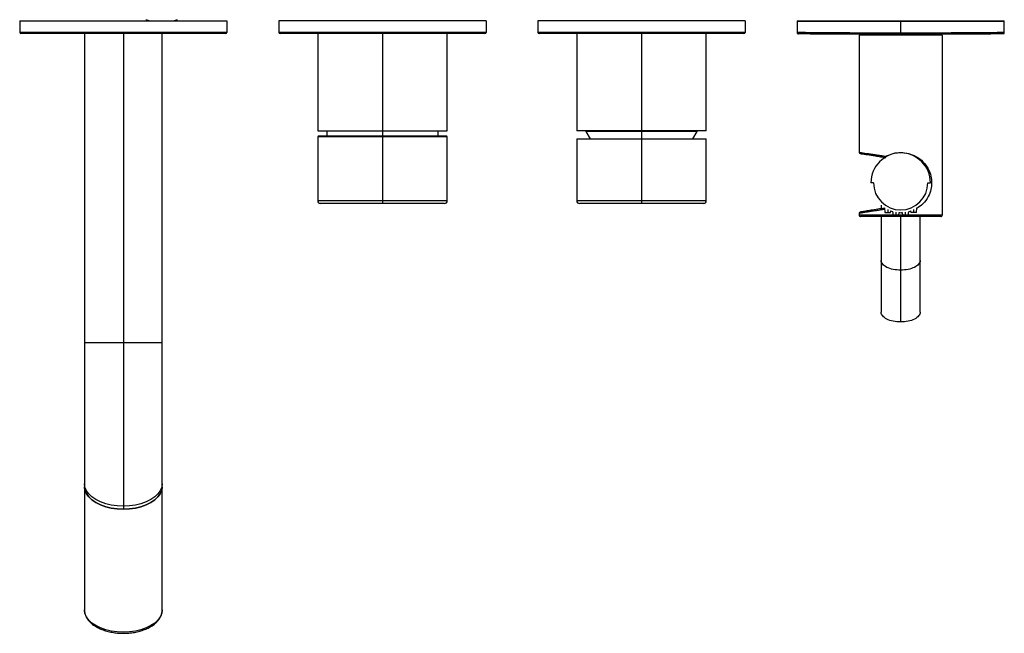
# Paper-space layout '_Top' of a CAD drawing. Units: millimetres. Extents: x -152 to 229, y -272 to -35.
import ezdxf

# ---------------------------------------------------------------- set-up
doc = ezdxf.new("R2010")
doc.units = ezdxf.units.MM

psp = doc.layouts.new('_Top')

# ---------------------------------------------------------------- linework, layer by layer
at = {"color": 7, "linetype": 'Continuous', "lineweight": 25}
for p, q in [((-151.5, -35.5), (-151.5, -40)), ((-151.5, -35.5), (-71.5, -35.5)), ((-71.5, -35.5), (-71.5, -40)), ((-51.5, -35.5), (-51.5, -40)), ((28.5, -35.5), (-51.5, -35.5)), ((28.5, -35.5), (28.5, -40)), ((48.5, -35.5), (48.5, -40)), ((128.5, -35.5), (48.5, -35.5)), ((128.5, -35.5), (128.5, -40)), ((148.7, -35.5), (148.5, -35.7)), ((148.5, -35.7), (148.5, -40.09)), ((148.5, -35.7), (228.5, -35.7)), ((148.7, -35.5), (228.3, -35.5)), ((188.5, -35.5), (188.5, -40.8)), ((228.5, -35.7), (228.3, -35.5)), ((228.5, -40.09), (228.5, -35.7)), ((-71.5, -40), (-151.5, -40)), ((-72, -40.5), (-151, -40.5)), ((-126.5, -40.5), (-126.5, -263.01)), ((-111.5, -40.5), (-111.5, -224.1)), ((-96.5, -263.01), (-96.5, -40.5)), ((28.5, -40), (-51.5, -40)), ((28, -40.5), (-51, -40.5)), ((-36.5, -40.5), (-36.5, -78)), ((-11.5, -40.5), (-11.5, -106.1)), ((13.5, -78), (13.5, -40.5)), ((128.5, -40), (48.5, -40)), ((128, -40.5), (49, -40.5)), ((63.5, -40.5), (63.5, -78)), ((88.5, -40.5), (88.5, -106.1)), ((113.5, -78), (113.5, -40.5)), ((172.5, -41.08), (172.5, -86.3)), ((204.5, -41.08), (172.5, -41.08)), ((200, -40.88), (177, -40.88)), ((177.2, -41.08), (177, -40.88)), ((199.8, -41.08), (200, -40.88)), ((204.5, -41.08), (204.5, -110.58)), ((-36.5, -78), (13.5, -78)), ((-33, -78), (-33, -80.1)), ((10, -80.1), (10, -78)), ((113.5, -78), (63.5, -78)), ((67.03, -78.23), (68.69, -81.1)), ((109.97, -78.23), (67.03, -78.23)), ((108.31, -81.1), (109.97, -78.23)), ((-36.3, -80.1), (-36.5, -80.3)), ((-36.5, -80.3), (-36.5, -105.1)), ((13.5, -80.3), (-36.5, -80.3)), ((13.3, -80.1), (-36.3, -80.1)), ((13.5, -80.3), (13.3, -80.1)), ((13.5, -105.1), (13.5, -80.3)), ((63.5, -81.1), (63.5, -105.1)), ((63.5, -81.1), (113.5, -81.1)), ((113.5, -105.1), (113.5, -81.1)), ((178, -98.08), (177, -98.08)), ((199, -98.08), (200, -98.08)), ((13.5, -105.1), (-36.5, -105.1)), ((12.5, -106.1), (-35.5, -106.1)), ((113.5, -105.1), (63.5, -105.1)), ((112.5, -106.1), (64.5, -106.1)), ((172.5, -109.87), (172.5, -110.58)), ((182.21, -107.71), (182.37, -109.58)), ((182.37, -109.58), (184.62, -109.58)), ((183.5, -108.44), (183.5, -109.58)), ((184.62, -109.58), (184.68, -108.93)), ((185.42, -109.35), (184.67, -109.06)), ((185.4, -109.16), (185.58, -110.58)), ((186.7, -109.44), (186.7, -110.58)), ((187.82, -110.58), (187.95, -109.57)), ((189.05, -109.57), (189.18, -110.58)), ((190.3, -109.44), (190.3, -110.58)), ((191.42, -110.58), (191.6, -109.16)), ((192.33, -109.07), (191.57, -109.37)), ((192.32, -108.93), (192.37, -109.58)), ((194.62, -109.58), (192.37, -109.58)), ((193.5, -108.44), (193.5, -109.58)), ((194.62, -109.58), (194.79, -107.71)), ((204.5, -110.58), (172.5, -110.58)), ((204, -111.08), (173, -111.08)), ((181, -128.08), (181, -148.08)), ((196, -148.08), (196, -128.08)), ((188.5, -131.83), (188.5, -151.83)), ((-96.5, -159.84), (-126.5, -159.84))]:
    psp.add_line(p, q, dxfattribs=at)
at = {"color": 7, "linetype": 'Continuous', "lineweight": 25, "flags": 128}
for points in [[(-111.5, -222.93), (-113.85, -222.83), (-116.14, -222.51), (-118.31, -222), (-120.32, -221.29), (-122.11, -220.41), (-123.64, -219.39), (-124.87, -218.24), (-125.77, -216.99), (-126.32, -215.68), (-126.5, -214.33)], [(-126.5, -215.5), (-126.32, -216.85), (-125.77, -218.16), (-124.87, -219.41), (-123.64, -220.56), (-122.11, -221.58), (-120.32, -222.46), (-118.31, -223.17), (-116.14, -223.68), (-113.85, -224), (-111.5, -224.1), (-109.15, -224), (-106.86, -223.68), (-104.69, -223.17), (-102.68, -222.46), (-100.89, -221.58), (-99.36, -220.56), (-98.13, -219.41), (-97.23, -218.16), (-96.68, -216.85), (-96.5, -215.5)], [(-111.5, -224.1), (-113.85, -224), (-116.14, -223.68), (-118.31, -223.17), (-120.32, -222.46), (-122.11, -221.58), (-123.64, -220.56), (-124.87, -219.41), (-125.77, -218.16), (-126.32, -216.85), (-126.5, -215.5)], [(-96.5, -214.33), (-96.68, -215.68), (-97.23, -216.99), (-98.13, -218.24), (-99.36, -219.39), (-100.89, -220.41), (-102.68, -221.29), (-104.69, -222), (-106.86, -222.51), (-109.15, -222.83), (-111.5, -222.93)], [(-96.5, -215.5), (-96.68, -216.85), (-97.23, -218.16), (-98.13, -219.41), (-99.36, -220.56), (-100.89, -221.58), (-102.68, -222.46), (-104.69, -223.17), (-106.86, -223.68), (-109.15, -224), (-111.5, -224.1)], [(-96.5, -263.01), (-96.68, -264.36), (-97.23, -265.67), (-98.13, -266.92), (-99.36, -268.07), (-100.89, -269.09), (-102.68, -269.97), (-104.69, -270.68), (-106.86, -271.19), (-109.15, -271.51), (-111.5, -271.61), (-113.85, -271.51), (-116.14, -271.19), (-118.31, -270.68), (-120.32, -269.97), (-122.11, -269.09), (-123.64, -268.07), (-124.87, -266.92), (-125.77, -265.67), (-126.32, -264.36), (-126.5, -263.01)]]:
    psp.add_lwpolyline(points, dxfattribs=at)
at = {"color": 7, "linetype": 'Continuous', "lineweight": 25}
for centre, radius, start, end in [((-96.7, -14.38), 21.62, 253.4995, 257.6552), ((-96.7, -14.38), 21.62, 282.3448, 286.5005), ((-151, -40), 0.5, 180, 270), ((-72, -40), 0.5, 270, 0), ((-51, -40), 0.5, 180, 270), ((28, -40), 0.5, 270, 0), ((49, -40), 0.5, 180, 270), ((128, -40), 0.5, 270, 0), ((67.9, -77.73), 1, 195.5423, 210), ((109.1, -77.73), 1, 330, 344.4577), ((173, -86.3), 0.5, 179.9999, 260.9996), ((188.5, -98.08), 11.5, 0, 180), ((184.06, -87.21), 1.51, 205.9171, 215.411), ((188.5, -98.08), 10.5, 180, 0), ((-35.5, -105.1), 1, 180, 270), ((12.5, -105.1), 1, 270, 0), ((64.5, -105.1), 1, 180, 270), ((112.5, -105.1), 1, 270, 0), ((173, -109.87), 0.5, 99.0004, 180.0001), ((173, -110.58), 0.5, 180, 270.0001), ((204, -110.58), 0.5, 269.9999, 0)]:
    psp.add_arc(centre, radius, start, end, dxfattribs=at)
for points, knots in [([(188.5, -40.3), (186.84, -40.3), (183.47, -40.3), (178.4, -40.29), (174.32, -40.27), (171.14, -40.26), (168.71, -40.25), (166.06, -40.23), (163.25, -40.22), (160.2, -40.2), (157.29, -40.17), (154.83, -40.15), (153.04, -40.14), (151.73, -40.12), (150.73, -40.12), (149.93, -40.11), (149.31, -40.1), (148.86, -40.1), (148.61, -40.09), (148.46, -40.09), (148.52, -40.09), (148.53, -40.09)], [0, 0, 0, 0, 0.079105, 0.161105, 0.245999, 0.28355, 0.327092, 0.376625, 0.432146, 0.493656, 0.571494, 0.638837, 0.69568, 0.742019, 0.785439, 0.828049, 0.869849, 0.910839, 0.951018, 0.990388, 1, 1, 1, 1]), ([(148.5, -40.08), (148.51, -40.15), (148.51, -40.24), (148.58, -40.36), (148.62, -40.42), (148.64, -40.44)], [0, 0, 0, 0, 0.478441, 0.7364205, 1, 1, 1, 1]), ([(149, -40.59), (148.94, -40.59), (148.84, -40.57), (148.72, -40.51), (148.67, -40.47), (148.64, -40.44)], [0, 0, 0, 0, 0.478404, 0.736391, 1, 1, 1, 1]), ([(188.5, -40.8), (186.42, -40.8), (182.34, -40.8), (176.38, -40.78), (170.74, -40.76), (165.47, -40.73), (160.73, -40.7), (156.66, -40.67), (153.38, -40.64), (150.92, -40.61), (149.48, -40.6), (148.87, -40.59), (149.02, -40.59), (149.04, -40.59)], [0, 0, 0, 0, 0.100547, 0.197317, 0.2952, 0.394293, 0.49373, 0.593092, 0.692438, 0.791759, 0.891079, 0.990402, 1, 1, 1, 1]), ([(228.47, -40.09), (228.43, -40.09), (228.36, -40.09), (227.44, -40.1), (226.13, -40.12), (224.75, -40.13), (223.49, -40.14), (221.88, -40.16), (219.84, -40.17), (217.14, -40.19), (213.93, -40.22), (210.49, -40.24), (207.42, -40.25), (204.97, -40.27), (203.02, -40.27), (201.4, -40.28), (199.76, -40.28), (198.13, -40.29), (195.71, -40.29), (192.5, -40.3), (189.82, -40.3), (188.5, -40.3)], [0, 0, 0, 0, 0.070421, 0.153209, 0.238723, 0.277042, 0.321055, 0.37076, 0.426157, 0.487244, 0.566106, 0.633803, 0.69033, 0.735683, 0.76359, 0.791169, 0.818423, 0.845349, 0.871949, 0.936994, 1, 1, 1, 1]), ([(227.96, -40.59), (227.9, -40.59), (227.78, -40.59), (226.41, -40.61), (224.17, -40.63), (221.03, -40.66), (217.59, -40.69), (214.22, -40.71), (211.17, -40.73), (207.9, -40.75), (204.47, -40.77), (200.91, -40.78), (197.16, -40.79), (193.02, -40.8), (190.08, -40.8), (188.5, -40.8)], [0, 0, 0, 0, 0.089763, 0.189096, 0.288428, 0.387774, 0.48715, 0.549303, 0.611484, 0.673683, 0.735663, 0.797019, 0.858017, 0.923586, 1, 1, 1, 1]), ([(228.36, -40.44), (228.33, -40.47), (228.28, -40.51), (228.16, -40.57), (228.06, -40.59), (228, -40.59)], [0, 0, 0, 0, 0.263609, 0.521596, 1, 1, 1, 1]), ([(228.36, -40.44), (228.38, -40.42), (228.42, -40.36), (228.49, -40.24), (228.49, -40.15), (228.5, -40.08)], [0, 0, 0, 0, 0.2635795, 0.521559, 1, 1, 1, 1]), ([(172.5, -86.3), (172.5, -86.3), (172.5, -86.3), (172.52, -86.3), (172.54, -86.31), (172.58, -86.31), (172.62, -86.32), (172.67, -86.33), (172.74, -86.34), (172.81, -86.35), (172.9, -86.36), (172.99, -86.37), (173.09, -86.39), (173.39, -86.44), (174.02, -86.53), (175.21, -86.72), (176.72, -86.95), (178.05, -87.15), (179.04, -87.3), (179.58, -87.39), (180.14, -87.47), (180.74, -87.56), (181.36, -87.66), (182.02, -87.76), (182.47, -87.83), (182.7, -87.87)], [0, 0, 0, 0, 0.020509, 0.041043, 0.061603, 0.082189, 0.102802, 0.123441, 0.144106, 0.164799, 0.18552, 0.206268, 0.227044, 0.247848, 0.370773, 0.496841, 0.619022, 0.747217, 0.780577, 0.814853, 0.850047, 0.886158, 0.923187, 0.961134, 1, 1, 1, 1]), ([(172.92, -86.79), (172.92, -86.79), (172.98, -86.8), (173.21, -86.84), (173.38, -86.87), (174.06, -86.97), (174.74, -87.08), (176.48, -87.36), (177.55, -87.53), (179.37, -87.82), (180.02, -87.92), (181.37, -88.13), (182.07, -88.24), (182.8, -88.36)], [0, 0, 0, 0, 0.125, 0.125, 0.25, 0.25, 0.5, 0.5, 0.75, 0.75, 0.875, 0.875, 1, 1, 1, 1]), ([(182.7, -87.87), (183.65, -87.44), (185.46, -86.62), (188.56, -86.28), (191.62, -86.67), (194.61, -87.87), (197.25, -89.89), (199.15, -92.5), (200.21, -95.32), (200.53, -98.08), (200.21, -100.85), (199.15, -103.66), (197.38, -106.2), (195.58, -107.42), (194.77, -107.97)], [0, 0, 0, 0, 0.084553, 0.162289, 0.240109, 0.325219, 0.42108, 0.5199, 0.6018, 0.669027, 0.736255, 0.818182, 0.917049, 1, 1, 1, 1]), ([(182.27, -108.37), (181.65, -108.47), (180.32, -108.67), (178.46, -108.96), (176.72, -109.22), (175.21, -109.45), (174.02, -109.64), (173.15, -109.77), (172.6, -109.85), (172.53, -109.86), (172.5, -109.87)], [0, 0, 0, 0, 0.109504, 0.23334, 0.364909, 0.490309, 0.619695, 0.74586, 0.873424, 1, 1, 1, 1]), ([(182.23, -107.9), (181.37, -108.04), (179.47, -108.34), (176.99, -108.73), (174.79, -109.08), (173.23, -109.33), (173.03, -109.36), (172.92, -109.38)], [0, 0, 0, 0, 0.159205, 0.35387, 0.54733, 0.774198, 1, 1, 1, 1]), ([(181, -106.77), (181, -107.07), (181, -107.49), (181, -107.96), (181, -108.1)], [0, 0, 0, 0, 0.708586, 1, 1, 1, 1]), ([(189.07, -109.71), (188.9, -109.74), (188.52, -109.81), (188.14, -109.74), (187.93, -109.7)], [0, 0, 0, 0, 0.454679, 1, 1, 1, 1]), ([(181, -111.08), (181, -111.38), (181, -112.34), (181, -114.52), (181, -117.92), (181, -122.53), (181, -126.15), (181, -128.08)], [0, 0, 0, 0, 0.06277, 0.207526, 0.433759, 0.697938, 1, 1, 1, 1]), ([(188.5, -111.08), (188.5, -111.58), (188.5, -113.04), (188.5, -116.34), (188.5, -120.86), (188.5, -126.02), (188.5, -129.9), (188.5, -131.83)], [0, 0, 0, 0, 0.112289, 0.334117, 0.556061, 0.77805, 1, 1, 1, 1]), ([(196, -128.08), (196, -126.15), (196, -122.53), (196, -117.92), (196, -114.3), (196, -112.11), (196, -111.17), (196, -111.08)], [0, 0, 0, 0, 0.302159, 0.566422, 0.792728, 0.981028, 1, 1, 1, 1]), ([(188.5, -131.83), (187.52, -131.83), (186.54, -131.74), (184.72, -131.36), (183.89, -131.08), (182.5, -130.39), (181.95, -129.97), (181.2, -129.07), (181, -128.58), (181, -128.08)], [0, 0, 0, 0, 0.25, 0.25, 0.5, 0.5, 0.75, 0.75, 1, 1, 1, 1]), ([(196, -128.08), (196, -128.58), (195.8, -129.07), (195.05, -129.97), (194.5, -130.39), (193.11, -131.08), (192.28, -131.36), (190.46, -131.74), (189.48, -131.83), (188.5, -131.83)], [0, 0, 0, 0, 0.25, 0.25, 0.5, 0.5, 0.75, 0.75, 1, 1, 1, 1]), ([(188.5, -151.83), (187.52, -151.83), (186.54, -151.74), (184.72, -151.36), (183.89, -151.08), (182.5, -150.39), (181.95, -149.97), (181.2, -149.07), (181, -148.58), (181, -148.08)], [0, 0, 0, 0, 0.25, 0.25, 0.5, 0.5, 0.75, 0.75, 1, 1, 1, 1]), ([(196, -148.08), (196, -148.58), (195.8, -149.07), (195.05, -149.97), (194.5, -150.39), (193.11, -151.08), (192.28, -151.36), (190.46, -151.74), (189.48, -151.83), (188.5, -151.83)], [0, 0, 0, 0, 0.25, 0.25, 0.5, 0.5, 0.75, 0.75, 1, 1, 1, 1]), ([(-126.5, -263.01), (-126.49, -263.27), (-126.46, -263.97), (-126.16, -265.09), (-125.52, -266.35), (-124.59, -267.53), (-123.39, -268.61), (-121.93, -269.58), (-120.24, -270.42), (-118.36, -271.09), (-116.35, -271.6), (-114.24, -271.92), (-112.07, -272.07), (-109.88, -272.02), (-107.74, -271.79), (-105.66, -271.38), (-103.71, -270.79), (-101.92, -270.03), (-100.32, -269.12), (-98.95, -268.07), (-97.85, -266.89), (-97.06, -265.61), (-96.58, -264.3), (-96.53, -263.42), (-96.5, -263.01)], [0, 0, 0, 0, 0.025614, 0.069805, 0.114242, 0.159509, 0.20572, 0.252584, 0.299727, 0.346875, 0.393945, 0.440936, 0.487875, 0.534798, 0.581743, 0.628742, 0.675838, 0.723072, 0.770468, 0.81801, 0.86551, 0.91258, 0.958738, 1, 1, 1, 1])]:
    psp.add_open_spline(points, degree=3, knots=knots, dxfattribs=at)

doc.saveas('drawing.dxf')
